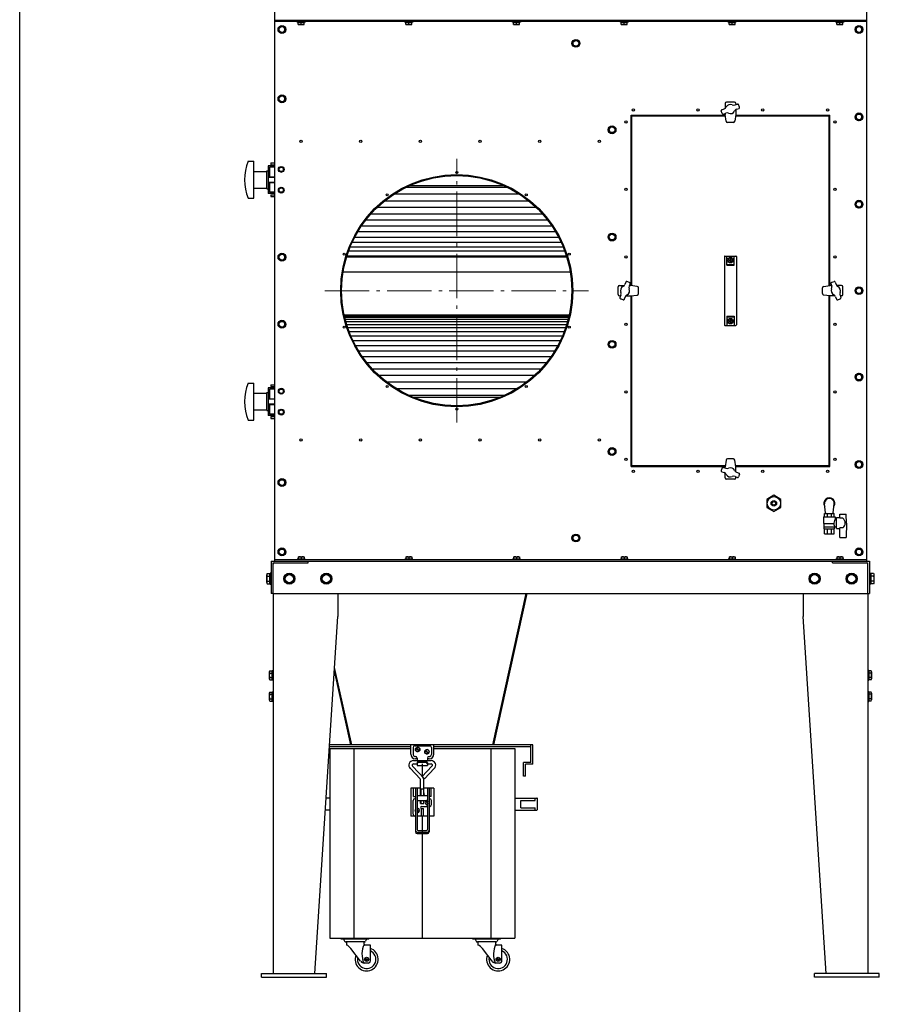
# Model space of a CAD drawing. Units: millimetres. Extents: x -22036 to -14496, y 17573 to 24391.
# Drawn here: x -22036 to -20177, y 19905 to 22035 of the extents above; entities that cross this region are included whole.
import ezdxf

# ---------------------------------------------------------------- set-up
doc = ezdxf.new("R2010")
doc.units = ezdxf.units.MM
doc.linetypes.add('L.PUNKTOWA_C', pattern=[11.2, 8, -1.3, 0.6, -1.3])
for name, color, linetype, lineweight in [('KL - KONTUR', 1, 'Continuous', 25), ('KL - KONTUR_CIENKA', 202, 'Continuous', 9), ('KL - OŚ_CENTRALNA', 2, 'L.PUNKTOWA_C', 9)]:
    doc.layers.add(name, color=color, linetype=linetype, lineweight=lineweight)

msp = doc.modelspace()

# ---------------------------------------------------------------- linework, layer by layer
at = {"ltscale": 12}
msp.add_line((-22036.2, 17573.3), (-22036.2, 24391), dxfattribs=at)
at = {"layer": 'KL - KONTUR', "ltscale": 12}
for p, q in [((-21485, 22977.3), (-21485, 22033.3)), ((-20205, 22977.3), (-20205, 22033.3)), ((-21485, 22033.3), (-21485, 20863.3)), ((-21485, 22033.3), (-20205, 22033.3)), ((-20205, 22030.8), (-21485, 22030.8)), ((-21436, 22029.2), (-21436, 22030.8)), ((-21419, 22029.2), (-21436, 22029.2)), ((-21434, 22028.8), (-21421, 22028.8)), ((-21434, 22023.9), (-21434, 22028.8)), ((-21434, 22023.9), (-21421, 22023.9)), ((-21433.4, 22028.8), (-21433.4, 22029.2)), ((-21427.5, 22024.8), (-21427.5, 22028.8)), ((-21421.6, 22028.8), (-21421.6, 22029.2)), ((-21421, 22023.9), (-21421, 22028.8)), ((-21419, 22030.8), (-21419, 22029.2)), ((-21203, 22029.2), (-21203, 22030.8)), ((-21186, 22029.2), (-21203, 22029.2)), ((-21201, 22028.8), (-21188, 22028.8)), ((-21201, 22023.9), (-21201, 22028.8)), ((-21201, 22023.9), (-21188, 22023.9)), ((-21200.4, 22028.8), (-21200.4, 22029.2)), ((-21194.5, 22024.8), (-21194.5, 22028.8)), ((-21188.6, 22028.8), (-21188.6, 22029.2)), ((-21188, 22023.9), (-21188, 22028.8)), ((-21186, 22030.8), (-21186, 22029.2)), ((-20970, 22029.2), (-20970, 22030.8)), ((-20953, 22029.2), (-20970, 22029.2)), ((-20968, 22028.8), (-20955, 22028.8)), ((-20968, 22023.9), (-20968, 22028.8)), ((-20968, 22023.9), (-20955, 22023.9)), ((-20967.4, 22028.8), (-20967.4, 22029.2)), ((-20961.5, 22024.8), (-20961.5, 22028.8)), ((-20955.6, 22028.8), (-20955.6, 22029.2)), ((-20955, 22023.9), (-20955, 22028.8)), ((-20953, 22030.8), (-20953, 22029.2)), ((-20737, 22029.2), (-20737, 22030.8)), ((-20720, 22029.2), (-20737, 22029.2)), ((-20735, 22028.8), (-20722, 22028.8)), ((-20735, 22023.9), (-20735, 22028.8)), ((-20735, 22023.9), (-20722, 22023.9)), ((-20734.4, 22028.8), (-20734.4, 22029.2)), ((-20728.5, 22024.8), (-20728.5, 22028.8)), ((-20722.6, 22028.8), (-20722.6, 22029.2)), ((-20722, 22023.9), (-20722, 22028.8)), ((-20720, 22030.8), (-20720, 22029.2)), ((-20504, 22029.2), (-20504, 22030.8)), ((-20487, 22029.2), (-20504, 22029.2)), ((-20502, 22028.8), (-20489, 22028.8)), ((-20502, 22023.9), (-20502, 22028.8)), ((-20502, 22023.9), (-20489, 22023.9)), ((-20501.4, 22028.8), (-20501.4, 22029.2)), ((-20495.5, 22024.8), (-20495.5, 22028.8)), ((-20489.6, 22028.8), (-20489.6, 22029.2)), ((-20489, 22023.9), (-20489, 22028.8)), ((-20487, 22030.8), (-20487, 22029.2)), ((-20271, 22029.2), (-20271, 22030.8)), ((-20254, 22029.2), (-20271, 22029.2)), ((-20269, 22028.8), (-20256, 22028.8)), ((-20269, 22023.9), (-20269, 22028.8)), ((-20269, 22023.9), (-20256, 22023.9)), ((-20268.4, 22028.8), (-20268.4, 22029.2)), ((-20262.5, 22024.8), (-20262.5, 22028.8)), ((-20256.6, 22028.8), (-20256.6, 22029.2)), ((-20256, 22023.9), (-20256, 22028.8)), ((-20254, 22030.8), (-20254, 22029.2)), ((-20205, 22033.3), (-20205, 20863.3)), ((-20490.5, 21856.3), (-20507.5, 21856.3)), ((-20516.8, 21831.6), (-20518.8, 21837.2)), ((-20517.6, 21839.8), (-20512.4, 21841.7)), ((-20514.2, 21830.4), (-20509, 21832.3)), ((-20510.5, 21853.3), (-20510.5, 21842.7)), ((-20489, 21850.2), (-20483.8, 21852.1)), ((-20487.5, 21853.3), (-20487.5, 21850.8)), ((-20487.5, 21839.8), (-20487.5, 21829.3)), ((-20485.6, 21840.8), (-20480.4, 21842.7)), ((-20479.2, 21845.3), (-20481.2, 21850.9)), ((-20714, 21828.3), (-20510.4, 21828.3)), ((-20714, 21459.6), (-20714, 21828.3)), ((-20712.5, 21459.4), (-20712.5, 21826.8)), ((-20712.5, 21826.8), (-20510.1, 21826.8)), ((-20510.5, 21831.8), (-20510.5, 21829.3)), ((-20508.4, 21814.8), (-20510.5, 21829.3)), ((-20492.6, 21812.3), (-20505.4, 21812.3)), ((-20487.5, 21829.3), (-20489.6, 21814.8)), ((-20487.9, 21826.8), (-20285.5, 21826.8)), ((-20487.6, 21828.3), (-20284, 21828.3)), ((-20285.5, 21459.4), (-20285.5, 21826.8)), ((-20284, 21459.6), (-20284, 21828.3)), ((-21542, 21728.3), (-21530, 21728.3)), ((-21530, 21648.3), (-21530, 21728.3)), ((-21530, 21706.3), (-21502, 21706.3)), ((-21502, 21707.8), (-21499, 21707.8)), ((-21502, 21668.8), (-21502, 21707.8)), ((-21499, 21718.3), (-21499, 21658.3)), ((-21485, 21718.3), (-21499, 21718.3)), ((-21485, 21715.3), (-21496, 21715.3)), ((-21496, 21715.3), (-21496, 21694.3)), ((-21493, 21724.8), (-21493, 21720.8)), ((-21493, 21724.8), (-21485, 21724.8)), ((-21493, 21720.8), (-21485, 21720.8)), ((-21499, 21695.3), (-21496, 21695.3)), ((-21499, 21694.3), (-21485, 21694.3)), ((-21530, 21670.3), (-21502, 21670.3)), ((-21502, 21668.8), (-21499, 21668.8)), ((-21499, 21682.3), (-21485, 21682.3)), ((-21499, 21681.3), (-21496, 21681.3)), ((-21496, 21682.3), (-21496, 21661.3)), ((-21199.7, 21672.3), (-20982.3, 21672.3)), ((-21191.4, 21676.1), (-20990.6, 21676.1)), ((-21542, 21648.3), (-21530, 21648.3)), ((-21485, 21658.3), (-21499, 21658.3)), ((-21485, 21661.3), (-21496, 21661.3)), ((-21493, 21655.8), (-21493, 21651.8)), ((-21493, 21655.8), (-21485, 21655.8)), ((-21493, 21651.8), (-21485, 21651.8)), ((-21246.2, 21643), (-20935.8, 21643)), ((-21225.9, 21657.6), (-20956.1, 21657.6)), ((-21262.6, 21628.7), (-20919.4, 21628.7)), ((-21287.4, 21601.3), (-20894.6, 21601.3)), ((-21276.1, 21614.8), (-20905.9, 21614.8)), ((-21296.8, 21588.4), (-20885.2, 21588.4)), ((-21311.3, 21564.4), (-20870.7, 21564.4)), ((-21304.7, 21576), (-20877.3, 21576)), ((-21324.7, 21534.2), (-20857.3, 21534.2)), ((-21321.1, 21543.4), (-20860.9, 21543.4)), ((-21316.7, 21553.5), (-20865.3, 21553.5)), ((-20852.8, 21520.8), (-21329.2, 21520.8)), ((-20853.6, 21523.3), (-21328.4, 21523.3)), ((-20512, 21522.3), (-20512, 21374.3)), ((-20511, 21523.3), (-20487, 21523.3)), ((-20507, 21503.4), (-20507, 21523.3)), ((-20501.3, 21514.9), (-20500.1, 21514.9)), ((-20501.3, 21513.6), (-20500.1, 21513.6)), ((-20499.7, 21516.6), (-20499.7, 21515.3)), ((-20499.7, 21513.2), (-20499.7, 21511.9)), ((-20498.3, 21516.6), (-20498.3, 21515.3)), ((-20498.3, 21513.2), (-20498.3, 21511.9)), ((-20497.9, 21514.9), (-20496.7, 21514.9)), ((-20497.9, 21513.6), (-20496.7, 21513.6)), ((-20491, 21503.4), (-20491, 21523.3)), ((-20486, 21522.3), (-20486, 21374.3)), ((-20507, 21504.7), (-20491, 21504.7)), ((-20507, 21503.4), (-20491, 21503.4)), ((-20845.2, 21488.3), (-21336.8, 21488.3)), ((-20742, 21439.8), (-20742, 21456.8)), ((-20739, 21459.8), (-20728.4, 21459.8)), ((-20725.5, 21466.9), (-20727.4, 21461.7)), ((-20717.3, 21466), (-20723, 21468.1)), ((-20716.1, 21463.5), (-20718, 21458.3)), ((-20717.5, 21459.8), (-20715, 21459.8)), ((-20700.6, 21457.6), (-20715, 21459.8)), ((-20698, 21441.9), (-20698, 21454.7)), ((-20300, 21441.9), (-20300, 21454.7)), ((-20297.4, 21457.6), (-20283, 21459.8)), ((-20280.5, 21459.8), (-20283, 21459.8)), ((-20281.9, 21463.5), (-20280, 21458.3)), ((-20280.7, 21466), (-20275, 21468.1)), ((-20272.5, 21466.9), (-20270.6, 21461.7)), ((-20259, 21459.8), (-20269.6, 21459.8)), ((-20256, 21439.8), (-20256, 21456.8)), ((-20739, 21436.8), (-20736.5, 21436.8)), ((-20736, 21438.3), (-20737.9, 21433.1)), ((-20731, 21428.4), (-20736.7, 21430.5)), ((-20726.6, 21434.9), (-20728.5, 21429.6)), ((-20725.6, 21436.8), (-20715, 21436.8)), ((-20715, 21436.8), (-20700.6, 21438.9)), ((-20714, 21068.3), (-20714, 21436.9)), ((-20712.5, 21069.8), (-20712.5, 21437.1)), ((-20283, 21436.8), (-20297.4, 21438.9)), ((-20285.5, 21069.8), (-20285.5, 21437.1)), ((-20284, 21068.3), (-20284, 21436.9)), ((-20272.4, 21436.8), (-20283, 21436.8)), ((-20271.4, 21434.9), (-20269.5, 21429.6)), ((-20267, 21428.4), (-20261.3, 21430.5)), ((-20262, 21438.3), (-20260.1, 21433.1)), ((-20259, 21436.8), (-20261.5, 21436.8)), ((-21334.5, 21396.1), (-20847.5, 21396.1)), ((-21334.4, 21395.5), (-20847.6, 21395.5)), ((-21334, 21393.8), (-20848, 21393.8)), ((-21333.3, 21390.9), (-20848.7, 21390.9)), ((-21332.3, 21386.9), (-20849.7, 21386.9)), ((-20507, 21393.1), (-20491, 21393.1)), ((-20507, 21393.1), (-20507, 21373.3)), ((-20507, 21391.8), (-20491, 21391.8)), ((-20491, 21393.1), (-20491, 21373.3)), ((-21331, 21381.7), (-20851.1, 21381.7)), ((-21329.1, 21375.5), (-20852.9, 21375.5)), ((-21326.8, 21368.3), (-20855.2, 21368.3)), ((-20511, 21373.3), (-20487, 21373.3)), ((-20501.3, 21382.9), (-20500.1, 21382.9)), ((-20501.3, 21381.6), (-20500.1, 21381.6)), ((-20499.7, 21384.6), (-20499.7, 21383.3)), ((-20499.7, 21381.2), (-20499.7, 21379.9)), ((-20498.3, 21384.6), (-20498.3, 21383.3)), ((-20498.3, 21381.2), (-20498.3, 21379.9)), ((-20497.9, 21382.9), (-20496.7, 21382.9)), ((-20497.9, 21381.6), (-20496.7, 21381.6)), ((-21323.8, 21360), (-20858.2, 21360)), ((-21320.2, 21350.8), (-20861.9, 21350.8)), ((-21315.6, 21340.8), (-20866.4, 21340.8)), ((-21310.1, 21329.9), (-20871.9, 21329.9)), ((-21303.3, 21318.2), (-20878.7, 21318.2)), ((-21295.3, 21305.9), (-20886.7, 21305.9)), ((-21285.6, 21292.9), (-20896.4, 21292.9)), ((-21274, 21279.5), (-20908, 21279.5)), ((-21260.1, 21265.5), (-20921.9, 21265.5)), ((-21542, 21248.3), (-21530, 21248.3)), ((-21530, 21168.3), (-21530, 21248.3)), ((-21485, 21238.3), (-21499, 21238.3)), ((-21499, 21238.3), (-21499, 21178.3)), ((-21493, 21244.8), (-21493, 21240.8)), ((-21493, 21244.8), (-21485, 21244.8)), ((-21493, 21240.8), (-21485, 21240.8)), ((-21243.3, 21251.2), (-20938.7, 21251.2)), ((-21222.3, 21236.7), (-20959.7, 21236.7)), ((-21530, 21226.3), (-21502, 21226.3)), ((-21502, 21227.8), (-21499, 21227.8)), ((-21502, 21188.8), (-21502, 21227.8)), ((-21499, 21215.3), (-21496, 21215.3)), ((-21485, 21235.3), (-21496, 21235.3)), ((-21496, 21235.3), (-21496, 21214.3)), ((-21194.8, 21222), (-20987.2, 21222)), ((-21186.1, 21218.1), (-20995.9, 21218.1)), ((-21499, 21214.3), (-21485, 21214.3)), ((-21499, 21202.3), (-21485, 21202.3)), ((-21499, 21201.3), (-21496, 21201.3)), ((-21496, 21202.3), (-21496, 21181.3)), ((-21530, 21190.3), (-21502, 21190.3)), ((-21502, 21188.8), (-21499, 21188.8)), ((-21485, 21178.3), (-21499, 21178.3)), ((-21485, 21181.3), (-21496, 21181.3)), ((-21493, 21175.8), (-21493, 21171.8)), ((-21493, 21175.8), (-21485, 21175.8)), ((-21542, 21168.3), (-21530, 21168.3)), ((-21493, 21171.8), (-21485, 21171.8)), ((-20714, 21068.3), (-20510.4, 21068.3)), ((-20712.5, 21069.8), (-20510.1, 21069.8)), ((-20514.2, 21066.1), (-20509, 21064.2)), ((-20508.4, 21081.7), (-20510.5, 21067.3)), ((-20510.5, 21064.8), (-20510.5, 21067.3)), ((-20492.6, 21084.3), (-20505.4, 21084.3)), ((-20487.5, 21067.3), (-20489.6, 21081.7)), ((-20487.9, 21069.8), (-20285.5, 21069.8)), ((-20487.6, 21068.3), (-20284, 21068.3)), ((-20487.5, 21056.7), (-20487.5, 21067.3)), ((-20516.8, 21064.9), (-20518.8, 21059.3)), ((-20517.6, 21056.7), (-20512.4, 21054.8)), ((-20510.5, 21043.3), (-20510.5, 21053.8)), ((-20489, 21046.3), (-20483.8, 21044.4)), ((-20487.5, 21043.3), (-20487.5, 21045.8)), ((-20485.6, 21055.7), (-20480.4, 21053.8)), ((-20479.2, 21051.2), (-20481.2, 21045.6)), ((-20490.5, 21040.3), (-20507.5, 21040.3)), ((-20293.4, 20967.4), (-20295.4, 20987.2)), ((-20276.6, 20967.4), (-20274.6, 20987.2)), ((-20297.8, 20958.9), (-20297.8, 20944.4)), ((-20297.8, 20958.9), (-20272.3, 20958.9)), ((-20295.5, 20958.9), (-20295.5, 20966.4)), ((-20295.5, 20966.4), (-20274.5, 20966.4)), ((-20293.4, 20967.4), (-20293.4, 20966.4)), ((-20289.4, 20958.9), (-20289.4, 20966.4)), ((-20280.7, 20958.9), (-20280.7, 20966.4)), ((-20276.6, 20967.4), (-20276.6, 20966.4)), ((-20274.5, 20958.9), (-20274.5, 20966.4)), ((-20272.3, 20958.9), (-20272.3, 20953.6)), ((-20262.3, 20964.6), (-20248.8, 20964.6)), ((-20262.3, 20955.9), (-20262.3, 20964.6)), ((-20248.3, 20945.6), (-20248.8, 20964.6)), ((-20297.8, 20944.4), (-20275.1, 20944.4)), ((-20296.8, 20944.4), (-20296.8, 20937.4)), ((-20273.3, 20937.6), (-20273.3, 20937.4)), ((-20273.3, 20937.6), (-20269.8, 20937.6)), ((-20272.3, 20953.6), (-20269.8, 20953.6)), ((-20269.8, 20933.6), (-20269.8, 20957.6)), ((-20269.8, 20957.6), (-20262.3, 20957.6)), ((-20255.8, 20955.9), (-20262.3, 20955.9)), ((-20248.3, 20945.6), (-20248.8, 20914.6)), ((-20296.8, 20937.4), (-20273.3, 20937.4)), ((-20296.4, 20933.4), (-20296.4, 20937.4)), ((-20296.4, 20933.4), (-20273.6, 20933.4)), ((-20295.5, 20922.4), (-20295.5, 20933.4)), ((-20295.5, 20922.4), (-20274.5, 20922.4)), ((-20289.4, 20922.4), (-20289.4, 20933.4)), ((-20280.7, 20922.4), (-20280.7, 20933.4)), ((-20274.5, 20922.4), (-20274.5, 20933.4)), ((-20273.6, 20933.4), (-20273.6, 20937.4)), ((-20269.8, 20933.6), (-20262.3, 20933.6)), ((-20255.8, 20935.3), (-20262.3, 20935.3)), ((-20262.3, 20914.6), (-20262.3, 20935.3)), ((-20262.3, 20914.6), (-20248.8, 20914.6)), ((-21492, 20863.3), (-20198, 20863.3)), ((-21492, 20863.3), (-21492, 20793.3)), ((-21488, 20793.3), (-21488, 20859.3)), ((-21488, 20859.3), (-21412, 20859.3)), ((-20205, 20865.8), (-21485, 20865.8)), ((-21419, 20867.4), (-21436, 20867.4)), ((-21436, 20867.4), (-21436, 20865.8)), ((-21434, 20872.7), (-21421, 20872.7)), ((-21434, 20872.7), (-21434, 20867.8)), ((-21434, 20867.8), (-21421, 20867.8)), ((-21433.4, 20867.8), (-21433.4, 20867.4)), ((-21427.5, 20871.8), (-21427.5, 20867.8)), ((-21421.6, 20867.8), (-21421.6, 20867.4)), ((-21421, 20872.7), (-21421, 20867.8)), ((-21419, 20865.8), (-21419, 20867.4)), ((-21412, 20859.3), (-21412, 20863.3)), ((-21186, 20867.4), (-21203, 20867.4)), ((-21203, 20867.4), (-21203, 20865.8)), ((-21201, 20872.7), (-21188, 20872.7)), ((-21201, 20872.7), (-21201, 20867.8)), ((-21201, 20867.8), (-21188, 20867.8)), ((-21200.4, 20867.8), (-21200.4, 20867.4)), ((-21194.5, 20871.8), (-21194.5, 20867.8)), ((-21188.6, 20867.8), (-21188.6, 20867.4)), ((-21188, 20872.7), (-21188, 20867.8)), ((-21186, 20865.8), (-21186, 20867.4)), ((-20953, 20867.4), (-20970, 20867.4)), ((-20970, 20867.4), (-20970, 20865.8)), ((-20968, 20872.7), (-20955, 20872.7)), ((-20968, 20872.7), (-20968, 20867.8)), ((-20968, 20867.8), (-20955, 20867.8)), ((-20967.4, 20867.8), (-20967.4, 20867.4)), ((-20961.5, 20871.8), (-20961.5, 20867.8)), ((-20955.6, 20867.8), (-20955.6, 20867.4)), ((-20955, 20872.7), (-20955, 20867.8)), ((-20953, 20865.8), (-20953, 20867.4)), ((-20720, 20867.4), (-20737, 20867.4)), ((-20737, 20867.4), (-20737, 20865.8)), ((-20735, 20872.7), (-20722, 20872.7)), ((-20735, 20872.7), (-20735, 20867.8)), ((-20735, 20867.8), (-20722, 20867.8)), ((-20734.4, 20867.8), (-20734.4, 20867.4)), ((-20728.5, 20871.8), (-20728.5, 20867.8)), ((-20722.6, 20867.8), (-20722.6, 20867.4)), ((-20722, 20872.7), (-20722, 20867.8)), ((-20720, 20865.8), (-20720, 20867.4)), ((-20487, 20867.4), (-20504, 20867.4)), ((-20504, 20867.4), (-20504, 20865.8)), ((-20502, 20872.7), (-20489, 20872.7)), ((-20502, 20872.7), (-20502, 20867.8)), ((-20502, 20867.8), (-20489, 20867.8)), ((-20501.4, 20867.8), (-20501.4, 20867.4)), ((-20495.5, 20871.8), (-20495.5, 20867.8)), ((-20489.6, 20867.8), (-20489.6, 20867.4)), ((-20489, 20872.7), (-20489, 20867.8)), ((-20487, 20865.8), (-20487, 20867.4)), ((-20278, 20859.3), (-20278, 20863.3)), ((-20278, 20859.3), (-20204.5, 20859.3)), ((-20254, 20867.4), (-20271, 20867.4)), ((-20271, 20867.4), (-20271, 20865.8)), ((-20269, 20872.7), (-20256, 20872.7)), ((-20269, 20872.7), (-20269, 20867.8)), ((-20269, 20867.8), (-20256, 20867.8)), ((-20268.4, 20867.8), (-20268.4, 20867.4)), ((-20262.5, 20871.8), (-20262.5, 20867.8)), ((-20256.6, 20867.8), (-20256.6, 20867.4)), ((-20256, 20872.7), (-20256, 20867.8)), ((-20254, 20865.8), (-20254, 20867.4)), ((-20204.5, 20859.3), (-20202, 20859.3)), ((-20202, 20856.8), (-20202, 20859.3)), ((-20202, 20793.3), (-20202, 20856.8)), ((-20198, 20863.3), (-20198, 20793.3)), ((-21502, 20817), (-21502, 20833.5)), ((-21500.8, 20836.2), (-21495.1, 20836.2)), ((-21495.1, 20814.3), (-21495.1, 20836.2)), ((-21495.1, 20834.1), (-21494.5, 20834.1)), ((-21492, 20837.3), (-21494.5, 20837.3)), ((-21494.5, 20837.3), (-21494.5, 20813.3)), ((-20198, 20837.3), (-20195.5, 20837.3)), ((-20195.5, 20837.3), (-20195.5, 20813.3)), ((-20194.9, 20834.1), (-20195.5, 20834.1)), ((-20194.9, 20814.3), (-20194.9, 20836.2)), ((-20189.2, 20836.2), (-20194.9, 20836.2)), ((-20188, 20817), (-20188, 20833.5)), ((-21500.8, 20830.8), (-21495.1, 20830.8)), ((-21500.8, 20819.8), (-21495.1, 20819.8)), ((-21500.8, 20814.3), (-21495.1, 20814.3)), ((-21495.1, 20816.5), (-21494.5, 20816.5)), ((-21494.5, 20813.3), (-21492, 20813.3)), ((-20195.5, 20813.3), (-20198, 20813.3)), ((-20194.9, 20816.5), (-20195.5, 20816.5)), ((-20189.2, 20830.8), (-20194.9, 20830.8)), ((-20189.2, 20819.8), (-20194.9, 20819.8)), ((-20189.2, 20814.3), (-20194.9, 20814.3)), ((-21488, 20793.3), (-21492, 20793.3)), ((-21488, 20793.3), (-20202, 20793.3)), ((-21488, 20793.3), (-21488, 19971.3)), ((-21348, 20793.3), (-21348, 20743.3)), ((-21013, 20465.8), (-20940.5, 20793.3)), ((-21010.9, 20465.8), (-20938.4, 20793.3)), ((-20342, 20793.3), (-20342, 20743.3)), ((-20202, 20793.3), (-20198, 20793.3)), ((-20202, 20793.3), (-20202, 19971.3)), ((-21398, 19971.3), (-21348, 20743.3)), ((-20292, 19971.3), (-20342, 20743.3)), ((-21496.4, 20623.6), (-21496.4, 20608.9)), ((-21495.4, 20626.1), (-21490.4, 20626.1)), ((-21495.4, 20621.2), (-21490.4, 20621.2)), ((-21490.4, 20626.1), (-21490.4, 20606.5)), ((-21490.4, 20624.2), (-21490, 20624.2)), ((-21490, 20605.8), (-21490, 20626.8)), ((-21490, 20626.8), (-21488, 20626.8)), ((-21320.1, 20465.8), (-21355.6, 20626.2)), ((-21318, 20465.8), (-21355.1, 20633.3)), ((-20200, 20626.8), (-20202, 20626.8)), ((-20200, 20605.8), (-20200, 20626.8)), ((-20199.6, 20624.2), (-20200, 20624.2)), ((-20199.6, 20626.1), (-20199.6, 20606.5)), ((-20194.6, 20626.1), (-20199.6, 20626.1)), ((-20194.6, 20621.2), (-20199.6, 20621.2)), ((-20193.6, 20623.6), (-20193.6, 20608.9)), ((-21495.4, 20611.4), (-21490.4, 20611.4)), ((-21495.4, 20606.5), (-21490.4, 20606.5)), ((-21490.4, 20608.4), (-21490, 20608.4)), ((-21488, 20605.8), (-21490, 20605.8)), ((-20202, 20605.8), (-20200, 20605.8)), ((-20199.6, 20608.4), (-20200, 20608.4)), ((-20194.6, 20611.4), (-20199.6, 20611.4)), ((-20194.6, 20606.5), (-20199.6, 20606.5)), ((-21496.4, 20577.6), (-21496.4, 20562.9)), ((-21495.4, 20580.1), (-21490.4, 20580.1)), ((-21490.4, 20580.1), (-21490.4, 20560.5)), ((-21490.4, 20578.2), (-21490, 20578.2)), ((-21490, 20559.8), (-21490, 20580.8)), ((-21490, 20580.8), (-21488, 20580.8)), ((-20200, 20580.8), (-20202, 20580.8)), ((-20200, 20559.8), (-20200, 20580.8)), ((-20199.6, 20578.2), (-20200, 20578.2)), ((-20199.6, 20580.1), (-20199.6, 20560.5)), ((-20194.6, 20580.1), (-20199.6, 20580.1)), ((-20193.6, 20577.6), (-20193.6, 20562.9)), ((-21495.4, 20575.2), (-21490.4, 20575.2)), ((-21495.4, 20565.4), (-21490.4, 20565.4)), ((-21495.4, 20560.5), (-21490.4, 20560.5)), ((-21490.4, 20562.4), (-21490, 20562.4)), ((-21488, 20559.8), (-21490, 20559.8)), ((-20202, 20559.8), (-20200, 20559.8)), ((-20199.6, 20562.4), (-20200, 20562.4)), ((-20194.6, 20575.2), (-20199.6, 20575.2)), ((-20194.6, 20565.4), (-20199.6, 20565.4)), ((-20194.6, 20560.5), (-20199.6, 20560.5)), ((-21190.5, 20461.8), (-21366.2, 20461.8)), ((-20926.5, 20465.8), (-21366, 20465.8)), ((-21365.5, 20457.8), (-21190.5, 20457.8)), ((-21365.5, 20457.8), (-21365.5, 20047.8)), ((-21313.5, 20457.8), (-21313.5, 20047.8)), ((-21190.5, 20445.8), (-21190.5, 20465.8)), ((-21185.5, 20459.8), (-21185.5, 20444.8)), ((-21181.5, 20463.8), (-21149.5, 20463.8)), ((-21172.7, 20452.1), (-21179.2, 20458.6)), ((-21171.8, 20452.9), (-21178.3, 20459.5)), ((-21152.7, 20447.1), (-21159.2, 20453.6)), ((-21151.8, 20447.9), (-21158.3, 20454.5)), ((-21145.5, 20459.8), (-21145.5, 20444.8)), ((-21140.5, 20445.8), (-21140.5, 20465.8)), ((-20930.5, 20461.8), (-21140.5, 20461.8)), ((-21140.5, 20457.8), (-20965.5, 20457.8)), ((-21017.5, 20457.8), (-21017.5, 20047.8)), ((-20965.5, 20457.8), (-20965.5, 20047.8)), ((-20930.5, 20427.8), (-20930.5, 20465.8)), ((-20926.5, 20423.8), (-20926.5, 20465.8)), ((-21184.5, 20431.8), (-21146.5, 20431.8)), ((-21181.5, 20440.8), (-21180.5, 20440.8)), ((-21176.5, 20435.8), (-21180.5, 20435.8)), ((-21176.5, 20436.8), (-21176.5, 20431.8)), ((-21176.5, 20426.9), (-21176.5, 20420.8)), ((-21157.5, 20429.9), (-21173.5, 20429.9)), ((-21157.5, 20427.8), (-21173.5, 20427.8)), ((-21154.5, 20436.8), (-21154.5, 20431.8)), ((-21150.5, 20435.8), (-21154.5, 20435.8)), ((-21154.5, 20426.9), (-21154.5, 20420.8)), ((-21150.5, 20440.8), (-21149.5, 20440.8)), ((-20930.5, 20427.8), (-20946.5, 20427.8)), ((-20946.5, 20397.8), (-20946.5, 20427.8)), ((-21170.4, 20392.2), (-21191.3, 20414.5)), ((-21160.7, 20392.2), (-21186.4, 20419.5)), ((-21184.5, 20424.8), (-21176.5, 20424.8)), ((-21176.5, 20420.8), (-21154.5, 20420.8)), ((-21165.5, 20424.8), (-21165.5, 20397.3)), ((-21165.5, 20397.3), (-21144.6, 20419.5)), ((-21160.7, 20392.2), (-21139.7, 20414.5)), ((-21154.5, 20424.8), (-21146.5, 20424.8)), ((-20942.5, 20397.8), (-20942.5, 20423.8)), ((-20926.5, 20423.8), (-20942.5, 20423.8)), ((-21169, 20356.5), (-21169, 20388.8)), ((-21162, 20356.5), (-21162, 20388.8)), ((-20942.5, 20397.8), (-20946.5, 20397.8)), ((-21190.5, 20371.8), (-21190.5, 20311.8)), ((-21184.5, 20371.8), (-21190.5, 20371.8)), ((-21184.5, 20354.4), (-21184.5, 20371.9)), ((-21169, 20371.9), (-21184.5, 20371.9)), ((-21180.5, 20371.9), (-21180.5, 20277.9)), ((-21176.5, 20371.9), (-21176.5, 20282.5)), ((-21169, 20362.4), (-21169.2, 20362.6)), ((-21169, 20370.8), (-21162, 20370.8)), ((-21146.5, 20371.9), (-21162, 20371.9)), ((-21154.5, 20371.9), (-21154.5, 20282.5)), ((-21150.5, 20371.9), (-21150.5, 20277.9)), ((-21146.5, 20354.4), (-21146.5, 20371.9)), ((-21140.5, 20371.8), (-21146.5, 20371.8)), ((-21140.5, 20371.8), (-21140.5, 20311.8)), ((-21365.5, 20350.8), (-21373.4, 20350.8)), ((-21185.5, 20315.8), (-21185.5, 20345.4)), ((-21184.5, 20354.4), (-21180.5, 20354.4)), ((-21181.5, 20349.4), (-21180.5, 20349.4)), ((-21176.5, 20356.5), (-21154.5, 20356.5)), ((-21176.5, 20345.5), (-21154.5, 20345.5)), ((-21169, 20338.8), (-21169, 20345.5)), ((-21161.8, 20356.9), (-21162, 20357.1)), ((-21162, 20338.8), (-21162, 20345.5)), ((-21154.5, 20339.9), (-21158.2, 20343.6)), ((-21154.5, 20341.6), (-21157.3, 20344.5)), ((-21154.5, 20345.4), (-21154.5, 20336.1)), ((-21146.5, 20354.4), (-21150.5, 20354.4)), ((-21149.5, 20349.4), (-21150.5, 20349.4)), ((-21145.5, 20336.8), (-21145.5, 20345.4)), ((-20965.5, 20350.8), (-20917.5, 20350.8)), ((-20952.5, 20345.8), (-20921.2, 20345.8)), ((-20952.5, 20329.8), (-20952.5, 20345.8)), ((-20921.2, 20345.8), (-20921.2, 20350.8)), ((-20916.5, 20325.8), (-20916.5, 20349.8)), ((-21365.5, 20324.8), (-21375.1, 20324.8)), ((-21176.5, 20328.4), (-21176.5, 20319.1)), ((-21172.8, 20320.9), (-21176.5, 20324.6)), ((-21173.7, 20320.1), (-21176.5, 20322.9)), ((-21169, 20338.8), (-21162, 20338.8)), ((-21167, 20332.8), (-21154.5, 20332.8)), ((-21167, 20311.8), (-21167, 20327.8)), ((-21167, 20327.8), (-21163, 20327.8)), ((-21163, 20311.8), (-21163, 20327.8)), ((-21150.5, 20332.8), (-21149.5, 20332.8)), ((-20965.5, 20324.8), (-20917.5, 20324.8)), ((-20952.5, 20329.8), (-20921.2, 20329.8)), ((-20921.2, 20324.8), (-20921.2, 20329.8)), ((-21180.5, 20311.8), (-21190.5, 20311.8)), ((-21154.5, 20311.8), (-21176.5, 20311.8)), ((-21165.5, 20311.8), (-21165.5, 20277)), ((-21140.5, 20311.8), (-21150.5, 20311.8)), ((-21174.5, 20280.5), (-21156.5, 20280.5)), ((-21176.5, 20277), (-21154.5, 20277)), ((-21176.5, 20273.9), (-21154.5, 20273.9)), ((-21165.5, 20273.9), (-21165.5, 20047.8)), ((-21365.5, 20047.8), (-20965.5, 20047.8)), ((-21340.8, 20045.8), (-21340.8, 20047.8)), ((-21280.8, 20045.8), (-21340.8, 20045.8)), ((-21335.8, 20045.8), (-21333.5, 20041.2)), ((-21285.8, 20045.8), (-21288, 20041.2)), ((-21280.8, 20045.8), (-21280.8, 20047.8)), ((-21056.3, 20045.8), (-21056.3, 20047.8)), ((-20996.3, 20045.8), (-21056.3, 20045.8)), ((-21051.3, 20045.8), (-21049, 20041.2)), ((-21001.3, 20045.8), (-21003.5, 20041.2)), ((-20996.3, 20045.8), (-20996.3, 20047.8)), ((-21290.7, 20039.5), (-21330.8, 20039.5)), ((-21329.7, 20039.5), (-21329.7, 20032.8)), ((-21298.8, 19997.6), (-21320, 20025)), ((-21291.8, 20039.5), (-21291.8, 20035.8)), ((-21277.8, 20032.8), (-21288.8, 20032.8)), ((-21277.8, 19998.8), (-21277.8, 20032.8)), ((-21006.2, 20039.5), (-21046.3, 20039.5)), ((-21045.2, 20039.5), (-21045.2, 20032.8)), ((-21014.3, 19997.6), (-21035.5, 20025)), ((-21007.3, 20039.5), (-21007.3, 20035.8)), ((-20993.3, 20032.8), (-21004.3, 20032.8)), ((-20993.3, 19998.8), (-20993.3, 20032.8)), ((-21282.8, 19993.8), (-21290.8, 19993.8)), ((-20998.3, 19993.8), (-21006.3, 19993.8)), ((-21513, 19971.3), (-21373, 19971.3)), ((-21513, 19963.3), (-21513, 19971.3)), ((-21513, 19963.3), (-21373, 19963.3)), ((-21373, 19963.3), (-21373, 19971.3)), ((-20177, 19971.3), (-20317, 19971.3)), ((-20317, 19963.3), (-20317, 19971.3)), ((-20177, 19963.3), (-20317, 19963.3)), ((-20177, 19963.3), (-20177, 19971.3))]:
    msp.add_line(p, q, dxfattribs=at)
for points in [[(-21475.5, 22009.5), (-21469, 22005.8), (-21462.5, 22009.5), (-21462.5, 22017), (-21469, 22020.8), (-21475.5, 22017)], [(-20227.5, 22009.5), (-20221, 22005.8), (-20214.5, 22009.5), (-20214.5, 22017), (-20221, 22020.8), (-20227.5, 22017)], [(-20826.7, 21979.5), (-20833.2, 21975.8), (-20839.7, 21979.5), (-20839.7, 21987), (-20833.2, 21990.8), (-20826.7, 21987)], [(-21475.5, 21859.5), (-21469, 21855.8), (-21462.5, 21859.5), (-21462.5, 21867), (-21469, 21870.8), (-21475.5, 21867)], [(-20227.5, 21820.5), (-20221, 21816.8), (-20214.5, 21820.5), (-20214.5, 21828), (-20221, 21831.8), (-20227.5, 21828)], [(-20748.5, 21792.5), (-20755, 21788.8), (-20761.5, 21792.5), (-20761.5, 21800), (-20755, 21803.8), (-20748.5, 21800)], [(-21475.5, 21707.9), (-21470.5, 21705), (-21465.5, 21707.9), (-21465.5, 21713.7), (-21470.5, 21716.5), (-21475.5, 21713.7)], [(-21475.5, 21662.9), (-21470.5, 21660), (-21465.5, 21662.9), (-21465.5, 21668.7), (-21470.5, 21671.5), (-21475.5, 21668.7)], [(-20227.5, 21631.5), (-20221, 21627.8), (-20214.5, 21631.5), (-20214.5, 21639), (-20221, 21642.8), (-20227.5, 21639)], [(-20748.5, 21560.5), (-20755, 21556.8), (-20761.5, 21560.5), (-20761.5, 21568), (-20755, 21571.8), (-20748.5, 21568)], [(-21475.5, 21517), (-21469, 21513.3), (-21462.5, 21517), (-21462.5, 21524.5), (-21469, 21528.3), (-21475.5, 21524.5)], [(-20227.5, 21444.5), (-20221, 21440.8), (-20214.5, 21444.5), (-20214.5, 21452), (-20221, 21455.8), (-20227.5, 21452)], [(-21475.5, 21372), (-21469, 21368.3), (-21462.5, 21372), (-21462.5, 21379.5), (-21469, 21383.3), (-21475.5, 21379.5)], [(-20748.5, 21328.5), (-20755, 21324.8), (-20761.5, 21328.5), (-20761.5, 21336), (-20755, 21339.8), (-20748.5, 21336)], [(-20227.5, 21257.5), (-20221, 21253.8), (-20214.5, 21257.5), (-20214.5, 21265), (-20221, 21268.8), (-20227.5, 21265)], [(-21475.5, 21227.9), (-21470.5, 21225), (-21465.5, 21227.9), (-21465.5, 21233.7), (-21470.5, 21236.5), (-21475.5, 21233.7)], [(-21475.5, 21182.9), (-21470.5, 21180), (-21465.5, 21182.9), (-21465.5, 21188.7), (-21470.5, 21191.5), (-21475.5, 21188.7)], [(-20748.5, 21096.5), (-20755, 21092.8), (-20761.5, 21096.5), (-20761.5, 21104), (-20755, 21107.8), (-20748.5, 21104)], [(-20227.5, 21068.5), (-20221, 21064.8), (-20214.5, 21068.5), (-20214.5, 21076), (-20221, 21079.8), (-20227.5, 21076)], [(-21475.5, 21029.5), (-21469, 21025.8), (-21462.5, 21029.5), (-21462.5, 21037), (-21469, 21040.8), (-21475.5, 21037)], [(-20420, 20979.6), (-20405, 20970.9), (-20390, 20979.6), (-20390, 20996.9), (-20405, 21005.6), (-20420, 20996.9)], [(-20826.7, 20909.5), (-20833.2, 20905.8), (-20839.7, 20909.5), (-20839.7, 20917), (-20833.2, 20920.8), (-20826.7, 20917)], [(-21475.5, 20879.5), (-21469, 20875.8), (-21462.5, 20879.5), (-21462.5, 20887), (-21469, 20890.8), (-21475.5, 20887)], [(-20227.5, 20879.5), (-20221, 20875.8), (-20214.5, 20879.5), (-20214.5, 20887), (-20221, 20890.8), (-20227.5, 20887)], [(-21443.5, 20819.8), (-21453, 20814.3), (-21462.5, 20819.8), (-21462.5, 20830.8), (-21453, 20836.2), (-21443.5, 20830.8)], [(-21363.5, 20819.8), (-21373, 20814.3), (-21382.5, 20819.8), (-21382.5, 20830.8), (-21373, 20836.2), (-21363.5, 20830.8)], [(-20307.5, 20819.8), (-20317, 20814.3), (-20326.5, 20819.8), (-20326.5, 20830.8), (-20317, 20836.2), (-20307.5, 20830.8)], [(-20227.5, 20819.8), (-20237, 20814.3), (-20246.5, 20819.8), (-20246.5, 20830.8), (-20237, 20836.2), (-20227.5, 20830.8)]]:
    msp.add_lwpolyline(points, close=True, dxfattribs=at)
for centre, radius in [((-21469, 22013.3), 8.5), ((-21469, 22013.3), 6.15), ((-20221, 22013.3), 8.5), ((-20221, 22013.3), 6.15), ((-20833.2, 21983.3), 8.5), ((-20833.2, 21983.3), 6.15), ((-21469, 21863.3), 8.5), ((-21469, 21863.3), 6.15), ((-20709, 21839.3), 2.5), ((-20569, 21839.3), 2.5), ((-20429, 21839.3), 2.5), ((-20289, 21839.3), 2.5), ((-20221, 21824.3), 8.5), ((-20725, 21813.3), 2.5), ((-20273, 21813.3), 2.5), ((-20221, 21824.3), 6.15), ((-20755, 21796.3), 8.5), ((-20755, 21796.3), 6.15), ((-21427.5, 21771.3), 2.5), ((-21298.5, 21771.3), 2.5), ((-21169.5, 21771.3), 2.5), ((-21040.5, 21771.3), 2.5), ((-20911.5, 21771.3), 2.5), ((-20782.5, 21771.3), 2.5), ((-21470.5, 21710.8), 6.25), ((-21470.5, 21710.8), 4.7), ((-21091, 21704.3), 2.15), ((-21091, 21448.3), 251), ((-21091, 21448.3), 250), ((-21091, 21448.3), 249), ((-21470.5, 21665.8), 6.25), ((-21470.5, 21665.8), 4.7), ((-20725, 21667.3), 2.5), ((-20273, 21667.3), 2.5), ((-21241.5, 21655.4), 2.15), ((-20940.5, 21655.4), 2.15), ((-20221, 21635.3), 8.5), ((-20221, 21635.3), 6.15), ((-20755, 21564.3), 8.5), ((-20755, 21564.3), 6.15), ((-21469, 21520.8), 8.5), ((-21469, 21520.8), 6.15), ((-21334.5, 21527.4), 2.15), ((-20847.5, 21527.4), 2.15), ((-20725, 21521.3), 2.5), ((-20499, 21514.3), 6), ((-20499, 21514.3), 4.75), ((-20273, 21521.3), 2.5), ((-20221, 21448.3), 8.5), ((-20221, 21448.3), 6.15), ((-20499, 21382.3), 6), ((-20499, 21382.3), 4.75), ((-21469, 21375.8), 8.5), ((-21469, 21375.8), 6.15), ((-21334.5, 21369.2), 2.15), ((-20847.5, 21369.2), 2.15), ((-20725, 21375.3), 2.5), ((-20273, 21375.3), 2.5), ((-20755, 21332.3), 8.5), ((-20755, 21332.3), 6.15), ((-20221, 21261.3), 8.5), ((-20221, 21261.3), 6.15), ((-21470.5, 21230.8), 6.25), ((-21241.5, 21241.2), 2.15), ((-20940.5, 21241.2), 2.15), ((-21470.5, 21230.8), 4.7), ((-20725, 21229.3), 2.5), ((-20273, 21229.3), 2.5), ((-21091, 21192.3), 2.15), ((-21470.5, 21185.8), 6.25), ((-21470.5, 21185.8), 4.7), ((-21427.5, 21125.3), 2.5), ((-21298.5, 21125.3), 2.5), ((-21169.5, 21125.3), 2.5), ((-21040.5, 21125.3), 2.5), ((-20911.5, 21125.3), 2.5), ((-20782.5, 21125.3), 2.5), ((-20755, 21100.3), 8.5), ((-20755, 21100.3), 6.15), ((-20725, 21083.3), 2.5), ((-20273, 21083.3), 2.5), ((-20221, 21072.3), 8.5), ((-20221, 21072.3), 6.15), ((-20709, 21057.3), 2.5), ((-20569, 21057.3), 2.5), ((-20429, 21057.3), 2.5), ((-20289, 21057.3), 2.5), ((-21469, 21033.3), 8.5), ((-21469, 21033.3), 6.15), ((-20405, 20988.3), 14.5), ((-20405, 20988.3), 6), ((-20405, 20988.3), 4), ((-20833.2, 20913.3), 8.5), ((-20833.2, 20913.3), 6.15), ((-21469, 20883.3), 8.5), ((-21469, 20883.3), 6.15), ((-20221, 20883.3), 8.5), ((-20221, 20883.3), 6.15), ((-21453, 20825.3), 12), ((-21453, 20825.3), 9.1), ((-21373, 20825.3), 12), ((-21373, 20825.3), 9.1), ((-20317, 20825.3), 12), ((-20317, 20825.3), 9.1), ((-20237, 20825.3), 12), ((-20237, 20825.3), 9.1), ((-21175.5, 20455.8), 4.75), ((-21155.5, 20450.8), 4.75), ((-21285.8, 20001.8), 4.5), ((-21285.8, 20001.8), 2), ((-21001.3, 20001.8), 4.5), ((-21001.3, 20001.8), 2)]:
    msp.add_circle(centre, radius, dxfattribs=at)
for centre, radius, start, end in [((-21430.8, 22030.2), 6.32, 239.0427, 300.9573), ((-21424.3, 22030.2), 6.32, 239.0427, 300.9573), ((-21197.8, 22030.2), 6.32, 239.0427, 300.9573), ((-21191.3, 22030.2), 6.32, 239.0427, 300.9573), ((-20964.8, 22030.2), 6.32, 239.0427, 300.9573), ((-20958.3, 22030.2), 6.32, 239.0427, 300.9573), ((-20731.8, 22030.2), 6.32, 239.0427, 300.9573), ((-20725.3, 22030.2), 6.32, 239.0427, 300.9573), ((-20498.8, 22030.2), 6.32, 239.0427, 300.9573), ((-20492.3, 22030.2), 6.32, 239.0427, 300.9573), ((-20265.8, 22030.2), 6.32, 239.0427, 300.9573), ((-20259.3, 22030.2), 6.32, 239.0427, 300.9573), ((-20507.5, 21853.3), 3, 90, 180), ((-20490.5, 21853.3), 3, 0, 90), ((-20516.9, 21837.9), 2, 110, 200), ((-20515.1, 21849.2), 8, 290, 333.7617), ((-20506.3, 21824.8), 8, 66.2383, 110), ((-20499, 21841.3), 10, 66.2383, 153.7617), ((-20499, 21841.3), 10, 246.2383, 333.7617), ((-20491.7, 21857.7), 8, 246.2383, 290), ((-20482.9, 21833.3), 8, 110, 153.7617), ((-20483.1, 21850.2), 2, 20, 110), ((-20481.1, 21844.6), 2, 290, 20), ((-20514.9, 21832.3), 2, 200, 290), ((-20505.4, 21815.3), 3, 188.3659, 270), ((-20492.6, 21815.3), 3, 270, 351.6341), ((-21446, 21688.3), 104, 157.3801, 202.6199), ((-20511, 21522.3), 1, 90, 180), ((-20499, 21514.3), 2.44, 163.9234, 196.0766), ((-20499, 21514.3), 1.69, 156.4218, 203.5782), ((-20499, 21514.3), 1.43, 118.2737, 151.7263), ((-20499, 21514.3), 1.43, 208.2737, 241.7263), ((-20499, 21514.3), 1.27, 121.9657, 148.0343), ((-20499, 21514.3), 1.27, 211.9657, 238.0343), ((-20499, 21514.3), 2.44, 73.9234, 106.0766), ((-20499, 21514.3), 1.69, 66.4218, 113.5782), ((-20499, 21514.3), 1.69, 246.4218, 293.5782), ((-20499, 21514.3), 1.43, 28.2737, 61.7263), ((-20499, 21514.3), 1.27, 31.9657, 58.0343), ((-20499, 21514.3), 1.27, 301.9657, 328.0343), ((-20499, 21514.3), 1.43, 298.2737, 331.7263), ((-20499, 21514.3), 1.69, 336.4218, 23.5782), ((-20499, 21514.3), 2.44, 343.9234, 16.0766), ((-20487, 21522.3), 1, 0, 90), ((-20499, 21514.3), 2.44, 253.9234, 286.0766), ((-20739, 21456.8), 3, 90, 180), ((-20727, 21448.3), 10, 116.2383, 203.7617), ((-20735, 21464.4), 8, 296.2383, 340), ((-20723.7, 21466.2), 2, 70, 160), ((-20727, 21448.3), 10, 296.2383, 23.7617), ((-20710.5, 21455.5), 8, 160, 203.7617), ((-20718, 21464.2), 2, 340, 70), ((-20701, 21454.7), 3, 0, 81.6341), ((-20297, 21454.7), 3, 98.3659, 180), ((-20280, 21464.2), 2, 110, 200), ((-20271, 21448.3), 10, 156.2383, 243.7617), ((-20287.5, 21455.5), 8, 336.2383, 20), ((-20274.3, 21466.2), 2, 20, 110), ((-20263, 21464.4), 8, 200, 243.7617), ((-20271, 21448.3), 10, 336.2383, 63.7617), ((-20259, 21456.8), 3, 0, 90), ((-20739, 21439.8), 3, 180, 270), ((-20736, 21432.4), 2, 160, 250), ((-20743.5, 21441), 8, 340, 23.7617), ((-20730.3, 21430.3), 2, 250, 340), ((-20719, 21432.1), 8, 116.2383, 160), ((-20701, 21441.9), 3, 278.3659, 0), ((-20297, 21441.9), 3, 180, 261.6341), ((-20279, 21432.1), 8, 20, 63.7617), ((-20267.7, 21430.3), 2, 200, 290), ((-20254.5, 21441), 8, 156.2383, 200), ((-20262, 21432.4), 2, 290, 20), ((-20259, 21439.8), 3, 270, 0), ((-20511, 21374.3), 1, 180, 270), ((-20499, 21382.3), 2.44, 163.9234, 196.0766), ((-20499, 21382.3), 1.69, 156.4218, 203.5782), ((-20499, 21382.3), 1.43, 118.2737, 151.7263), ((-20499, 21382.3), 1.43, 208.2737, 241.7263), ((-20499, 21382.3), 1.27, 121.9657, 148.0343), ((-20499, 21382.3), 1.27, 211.9657, 238.0343), ((-20499, 21382.3), 2.44, 73.9234, 106.0766), ((-20499, 21382.3), 1.69, 66.4218, 113.5782), ((-20499, 21382.3), 1.69, 246.4218, 293.5782), ((-20499, 21382.3), 2.44, 253.9234, 286.0766), ((-20499, 21382.3), 1.43, 28.2737, 61.7263), ((-20499, 21382.3), 1.27, 31.9657, 58.0343), ((-20499, 21382.3), 1.27, 301.9657, 328.0343), ((-20499, 21382.3), 1.43, 298.2737, 331.7263), ((-20499, 21382.3), 1.69, 336.4218, 23.5782), ((-20499, 21382.3), 2.44, 343.9234, 16.0766), ((-20487, 21374.3), 1, 270, 0), ((-21446, 21208.3), 104, 157.3801, 202.6199), ((-20514.9, 21064.2), 2, 70, 160), ((-20505.4, 21081.3), 3, 90, 171.6341), ((-20492.6, 21081.3), 3, 8.3659, 90), ((-20516.9, 21058.6), 2, 160, 250), ((-20515.1, 21047.3), 8, 26.2383, 70), ((-20506.3, 21071.7), 8, 250, 293.7617), ((-20499, 21055.3), 10, 206.2383, 293.7617), ((-20499, 21055.3), 10, 26.2383, 113.7617), ((-20491.7, 21038.8), 8, 70, 113.7617), ((-20482.9, 21063.2), 8, 206.2383, 250), ((-20483.1, 21046.3), 2, 250, 340), ((-20481.1, 21051.9), 2, 340, 70), ((-20507.5, 21043.3), 3, 180, 270), ((-20490.5, 21043.3), 3, 270, 0), ((-20285, 20988.3), 12, 325.1561, 214.8439), ((-20285, 20988.3), 10.5, 354.1111, 185.8889), ((-20263.8, 20945.6), 13.1, 308.1549, 51.8451), ((-21485.5, 20856.8), 2.5, 90, 180), ((-21430.8, 20866.3), 6.32, 59.0427, 120.9573), ((-21424.3, 20866.3), 6.32, 59.0427, 120.9573), ((-21197.8, 20866.3), 6.32, 59.0427, 120.9573), ((-21191.3, 20866.3), 6.32, 59.0427, 120.9573), ((-20964.8, 20866.3), 6.32, 59.0427, 120.9573), ((-20958.3, 20866.3), 6.32, 59.0427, 120.9573), ((-20731.8, 20866.3), 6.32, 59.0427, 120.9573), ((-20725.3, 20866.3), 6.32, 59.0427, 120.9573), ((-20498.8, 20866.3), 6.32, 59.0427, 120.9573), ((-20492.3, 20866.3), 6.32, 59.0427, 120.9573), ((-20265.8, 20866.3), 6.32, 59.0427, 120.9573), ((-20259.3, 20866.3), 6.32, 59.0427, 120.9573), ((-20204.5, 20856.8), 2.5, 0, 90), ((-21498.3, 20833.5), 3.73, 132.7344, 227.2656), ((-20191.7, 20833.5), 3.73, 312.7344, 47.2656), ((-21488.9, 20825.3), 13.1, 155.318, 204.682), ((-21498.3, 20817), 3.73, 132.7344, 227.2656), ((-20201.1, 20825.3), 13.1, 335.318, 24.682), ((-20191.7, 20817), 3.73, 312.7344, 47.2656), ((-21492.9, 20623.6), 3.51, 135.6541, 224.3459), ((-21483.9, 20616.3), 12.5, 156.965, 203.035), ((-20197.1, 20623.6), 3.51, 315.6541, 44.3459), ((-20206.1, 20616.3), 12.5, 336.965, 23.035), ((-21492.9, 20608.9), 3.51, 135.6541, 224.3459), ((-20197.1, 20608.9), 3.51, 315.6541, 44.3459), ((-21492.9, 20577.6), 3.51, 135.6541, 224.3459), ((-20197.1, 20577.6), 3.51, 315.6541, 44.3459), ((-21483.9, 20570.3), 12.5, 156.965, 203.035), ((-21492.9, 20562.9), 3.51, 135.6541, 224.3459), ((-20206.1, 20570.3), 12.5, 336.965, 23.035), ((-20197.1, 20562.9), 3.51, 315.6541, 44.3459), ((-21181.5, 20459.8), 4, 90, 180), ((-21175.5, 20455.8), 4.65, 142.4137, 307.5863), ((-21175.5, 20455.8), 4.1, 126.585, 143.415), ((-21175.5, 20455.8), 4.65, 322.4137, 127.5863), ((-21175.5, 20455.8), 4.1, 306.585, 323.415), ((-21155.5, 20450.8), 4.65, 142.4137, 307.5863), ((-21155.5, 20450.8), 4.1, 126.585, 143.415), ((-21155.5, 20450.8), 4.65, 322.4137, 127.5863), ((-21155.5, 20450.8), 4.1, 306.585, 323.415), ((-21149.5, 20459.8), 4, 0, 90), ((-21184.5, 20421.8), 10, 90, 226.8618), ((-21180.5, 20445.8), 10, 180, 270), ((-21181.5, 20444.8), 4, 180, 270), ((-21180.5, 20436.8), 4, 0, 90), ((-21173.5, 20426.9), 3, 90, 180), ((-21173.5, 20424.8), 3, 90, 180), ((-21157.5, 20426.9), 3, 0, 90), ((-21157.5, 20424.8), 3, 0, 90), ((-21150.5, 20436.8), 4, 90, 180), ((-21150.5, 20445.8), 10, 270, 0), ((-21149.5, 20444.8), 4, 270, 0), ((-21146.5, 20421.8), 10, 313.1382, 90), ((-21184.5, 20421.8), 3, 90, 229.8042), ((-21146.5, 20421.8), 3, 310.1958, 90), ((-21174, 20388.8), 5, 0, 43.3014), ((-21174, 20388.8), 12, 0, 43.3014), ((-21165.5, 20359.8), 4.75, 137.4631, 222.5369), ((-21165.5, 20359.8), 4.65, 142.4137, 221.1762), ((-21165.5, 20359.8), 4.75, 317.4631, 42.5369), ((-21165.5, 20359.8), 4.65, 322.4137, 41.1762), ((-21181.5, 20345.4), 4, 90, 180), ((-21154.5, 20340.8), 4.75, 90, 270), ((-21154.5, 20340.8), 4.65, 142.4137, 270), ((-21154.5, 20340.8), 4.1, 126.585, 143.415), ((-21154.5, 20340.8), 4.65, 90, 127.5863), ((-21154.5, 20340.8), 4.75, 327.3631, 32.6369), ((-21154.5, 20340.8), 4.65, 329.3407, 30.6593), ((-21149.5, 20345.4), 4, 0, 90), ((-20917.5, 20349.8), 1, 0, 90), ((-21176.5, 20323.8), 4.75, 147.3631, 212.6369), ((-21176.5, 20323.8), 4.65, 149.3407, 210.6593), ((-21176.5, 20323.8), 4.75, 270, 90), ((-21176.5, 20323.8), 4.65, 322.4137, 90), ((-21176.5, 20323.8), 4.65, 270, 307.5863), ((-21176.5, 20323.8), 4.1, 306.585, 323.415), ((-21167, 20330.3), 2.5, 90, 270), ((-21149.5, 20336.8), 4, 270, 0), ((-20917.5, 20325.8), 1, 270, 0), ((-21181.5, 20315.8), 4, 180, 270), ((-21176.5, 20281), 4, 180, 270), ((-21176.5, 20277.9), 4, 180, 270), ((-21174.5, 20282.5), 2, 180, 270), ((-21156.5, 20282.5), 2, 270, 0), ((-21154.5, 20281), 4, 270, 0), ((-21154.5, 20277.9), 4, 270, 0), ((-21330.8, 20042.5), 3, 206.147, 270), ((-21336.4, 20014.4), 19.6, 32.8942, 69.9335), ((-21285.8, 20001.8), 25, 158.5807, 71.3371), ((-21244.8, 20013.3), 51.1, 155.7853, 202.3472), ((-21288.8, 20035.8), 3, 180, 270), ((-21290.7, 20042.5), 3, 270, 333.853), ((-21046.3, 20042.5), 3, 206.147, 270), ((-21051.9, 20014.4), 19.6, 32.8942, 69.9335), ((-21001.3, 20001.8), 25, 158.5807, 71.3371), ((-20960.3, 20013.3), 51.1, 155.7853, 202.3472), ((-21004.3, 20035.8), 3, 180, 270), ((-21006.2, 20042.5), 3, 270, 333.853), ((-21285.8, 20001.8), 20, 167.5804, 66.4218), ((-21001.3, 20001.8), 20, 167.5804, 66.4218), ((-21290.8, 20003.8), 10, 217.771, 270), ((-21282.8, 19998.8), 5, 270, 0), ((-21006.3, 20003.8), 10, 217.771, 270), ((-20998.3, 19998.8), 5, 270, 0)]:
    msp.add_arc(centre, radius, start, end, dxfattribs=at)
msp.add_ellipse((-20272.3, 20945.6), major_axis=(0.58, 8.13), ratio=0.345652, start_param=0.202655, end_param=2.988026, dxfattribs=at)
at = {"layer": 'KL - KONTUR_CIENKA', "ltscale": 12}
for p, q in [((-21499, 21693.3), (-21485, 21693.3)), ((-21499, 21683.3), (-21485, 21683.3)), ((-21499, 21213.3), (-21485, 21213.3)), ((-21499, 21203.3), (-21485, 21203.3)), ((-21168.2, 20356.5), (-21168.2, 20370.8)), ((-21162.8, 20356.5), (-21162.8, 20370.8)), ((-21168.2, 20338.8), (-21168.2, 20345.5)), ((-21162.8, 20338.8), (-21162.8, 20345.5))]:
    msp.add_line(p, q, dxfattribs=at)
at = {"layer": 'KL - OŚ_CENTRALNA', "ltscale": 12}
for p, q in [((-21091, 21163.3), (-21091, 21733.3)), ((-21376, 21448.3), (-20806, 21448.3))]:
    msp.add_line(p, q, dxfattribs=at)

doc.saveas('drawing.dxf')
